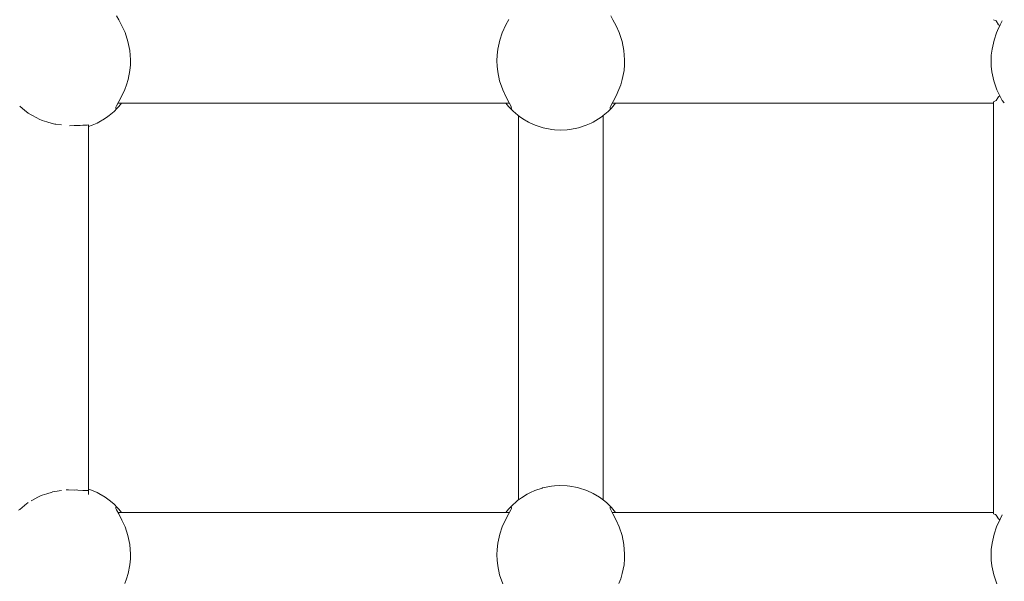
# Model space of a CAD drawing. Units: millimetres. Extents: x -2731 to 5251, y -3579 to 6891.
# Drawn here: x 1862 to 2048, y 2918 to 3024 of the extents above; entities that cross this region are included whole.
import ezdxf

# ---------------------------------------------------------------- set-up
doc = ezdxf.new("R2010")
doc.units = ezdxf.units.MM
doc.header["$MEASUREMENT"] = 0
for name, color, linetype, lineweight in [('0_Ном._пера__7', 7, 'Continuous', 18), ('C_Ном._пера__7', 7, 'Continuous', 18), ('P_Ном._пера__7', 7, 'Continuous', 18)]:
    doc.layers.add(name, color=color, linetype=linetype, lineweight=lineweight)

msp = doc.modelspace()

# ---------------------------------------------------------------- linework, layer by layer
at = {"layer": '0_Ном._пера__7', "color": 7, "linetype": 'Continuous', "lineweight": 18}
for points in [[(1955.74, 2933.68), (1955.74, 3006.26)], [(1971.74, 2933.68), (1971.74, 3006.26)]]:
    msp.add_lwpolyline(points, dxfattribs=at)
at = {"layer": 'C_Ном._пера__7', "color": 7, "linetype": 'Continuous', "lineweight": 18}
for points in [[(2045.48, 2931.06), (2045.48, 3008.88)], [(2047.12, 3009.1), (2047.5, 3008.67)], [(1861.55, 3008.05), (1862.54, 3007.24)], [(1862.54, 3007.24), (1863.07, 3006.82)], [(1863.18, 3006.73), (1863.07, 3006.82)], [(1863.7, 3006.45), (1863.18, 3006.73)], [(1863.95, 3006.32), (1863.7, 3006.45)], [(1863.95, 3006.32), (1865.36, 3005.54)], [(1865.36, 3005.54), (1865.67, 3005.43)], [(1865.82, 3005.38), (1865.67, 3005.43)], [(1866.69, 3005.11), (1865.82, 3005.38)], [(1866.69, 3005.11), (1867.71, 3004.76)], [(1867.71, 3004.76), (1868.2, 3004.66)], [(1868.2, 3004.66), (1868.4, 3004.63)], [(1869.43, 3004.51), (1868.4, 3004.63)], [(1871.83, 3004.4), (1870.93, 3004.36)], [(1871.83, 3004.4), (1872.36, 3004.38)], [(1872.36, 3004.38), (1872.95, 3004.42)], [(1873.45, 3004.45), (1872.95, 3004.42)], [(1873.62, 3004.48), (1873.45, 3004.45)], [(1873.62, 3004.48), (1874.21, 3004.48)], [(1874.3, 3004.48), (1874.21, 3004.48)], [(1874.57, 3004.51), (1874.3, 3004.48)], [(1874.57, 3004.51), (1874.57, 3004.32)], [(1874.57, 3004.26), (1874.57, 3004.32)], [(1874.57, 2935.72), (1874.57, 3004.23)], [(1865.36, 2934.4), (1864.97, 2934.19)], [(1865.82, 2934.57), (1865.36, 2934.4)], [(1866.69, 2934.83), (1865.82, 2934.57)], [(1866.69, 2934.83), (1867.71, 2935.18)], [(1868.2, 2935.28), (1867.72, 2935.19)], [(1869.43, 2935.44), (1868.2, 2935.28)], [(1870.77, 2935.59), (1870.33, 2935.56)], [(1871.83, 2935.55), (1870.77, 2935.59)], [(1871.83, 2935.55), (1872.36, 2935.56)], [(1872.36, 2935.56), (1872.51, 2935.55)], [(1873.45, 2935.49), (1872.51, 2935.55)], [(1873.62, 2935.46), (1873.45, 2935.49)], [(1873.62, 2935.46), (1873.98, 2935.46)], [(1874.3, 2935.46), (1873.98, 2935.46)], [(1874.57, 2935.44), (1874.3, 2935.46)], [(1874.57, 2934.72), (1874.57, 2935.71)], [(1874.57, 2935.68), (1874.57, 2935.55)], [(1874.57, 2935.44), (1874.57, 2935.55)], [(1861.55, 2931.89), (1862.43, 2932.61)], [(1862.55, 2932.71), (1862.43, 2932.61)], [(1863.18, 2933.21), (1862.55, 2932.71)], [(1863.95, 2933.62), (1863.7, 2933.49)], [(1863.96, 2933.62), (1864.97, 2934.19)], [(1861.55, 2931.89), (1861.34, 2931.74)]]:
    msp.add_lwpolyline(points, dxfattribs=at)
at = {"layer": 'P_Ном._пера__7', "color": 7, "linetype": 'Continuous', "lineweight": 18}
for points in [[(1880.26, 3024.37), (1879.85, 3025.13)], [(1880.87, 3023.22), (1880.26, 3024.37)], [(1953.92, 3024.42), (1953.37, 3023.4)], [(1973.59, 3024.37), (1973.18, 3025.13)], [(1974.2, 3023.22), (1973.59, 3024.37)], [(2045.48, 3024.39), (2045.75, 3024.26)], [(2045.97, 3024.15), (2045.75, 3024.26)], [(2045.97, 3024.15), (2046.13, 3023.89)], [(2046.13, 3023.89), (2046.21, 3023.76)], [(2046.21, 3023.76), (2046.43, 3023.42)], [(2047.13, 3024.19), (2046.7, 3023.4)], [(1881.44, 3021.94), (1880.87, 3023.22)], [(1881.99, 3020.29), (1881.44, 3021.94)], [(1952.7, 3021.92), (1952.23, 3020.54)], [(1953.37, 3023.4), (1952.7, 3021.92)], [(1974.77, 3021.94), (1974.2, 3023.22)], [(1975.32, 3020.29), (1974.77, 3021.94)], [(2046.03, 3021.92), (2045.56, 3020.54)], [(2046.21, 3022.32), (2046.03, 3021.92)], [(2046.7, 3023.4), (2046.21, 3022.32)], [(2046.43, 3023.42), (2046.65, 3023.27)], [(1882.33, 3018.58), (1881.99, 3020.29)], [(1952.23, 3020.54), (1951.85, 3018.83)], [(1975.67, 3018.58), (1975.32, 3020.29)], [(2045.56, 3020.54), (2045.19, 3018.83)], [(1882.47, 3016.79), (1882.33, 3018.58)], [(1951.85, 3018.83), (1951.72, 3017.66)], [(1975.8, 3016.79), (1975.67, 3018.58)], [(2045.19, 3018.83), (2045.05, 3017.66)], [(1882.45, 3015.87), (1882.47, 3016.79)], [(1951.72, 3017.66), (1951.68, 3016.62)], [(1951.68, 3016.62), (1951.72, 3015.61)], [(1975.78, 3015.87), (1975.8, 3016.79)], [(2045.05, 3017.66), (2045.01, 3016.62)], [(2045.01, 3016.62), (2045.05, 3015.61)], [(1882.02, 3013.09), (1882.35, 3014.77)], [(1882.35, 3014.77), (1882.45, 3015.87)], [(1951.72, 3015.61), (1951.84, 3014.56)], [(1951.84, 3014.56), (1952.19, 3012.87)], [(1975.35, 3013.09), (1975.68, 3014.77)], [(1975.68, 3014.77), (1975.78, 3015.87)], [(2045.05, 3015.61), (2045.17, 3014.56)], [(2045.17, 3014.56), (2045.53, 3012.87)], [(1881.72, 3012.08), (1882.02, 3013.09)], [(1952.19, 3012.87), (1952.77, 3011.17)], [(1975.05, 3012.08), (1975.35, 3013.09)], [(2045.53, 3012.87), (2046.1, 3011.17)], [(1880.84, 3009.99), (1881.39, 3011.2)], [(1881.39, 3011.2), (1881.72, 3012.08)], [(1952.77, 3011.17), (1953.37, 3009.88)], [(1974.17, 3009.99), (1974.72, 3011.2)], [(1974.72, 3011.2), (1975.05, 3012.08)], [(2046.1, 3011.17), (2046.7, 3009.88)], [(1879.84, 3008.14), (1880.28, 3008.94)], [(1880.28, 3008.94), (1880.84, 3009.99)], [(1953.37, 3009.88), (1954.02, 3008.68)], [(1973.17, 3008.14), (1973.62, 3008.94)], [(1973.62, 3008.94), (1974.17, 3009.99)], [(2045.97, 3009.12), (2045.48, 3008.88)], [(2045.97, 3009.12), (2046.08, 3009.31)], [(2046.08, 3009.31), (2046.16, 3009.42)], [(2046.43, 3009.85), (2046.16, 3009.42)], [(2046.64, 3010), (2046.43, 3009.85)], [(2046.7, 3009.88), (2047.12, 3009.1)], [(1879.05, 3006.78), (1879.37, 3007.07)], [(1879.97, 3007.68), (1879.37, 3007.07)], [(1879.71, 3007.7), (1879.73, 3007.88)], [(1879.78, 3007.64), (1879.71, 3007.7)], [(1879.73, 3007.88), (1879.84, 3008.14)], [(1879.97, 3007.68), (1880.26, 3008)], [(1880.11, 3008.64), (1954.04, 3008.64)], [(1880.77, 3008.61), (1880.26, 3008)], [(1953.89, 3008), (1953.38, 3008.61)], [(1954.18, 3007.68), (1953.89, 3008)], [(1954.02, 3008.68), (1954.32, 3008.11)], [(1954.18, 3007.68), (1954.79, 3007.07)], [(1954.32, 3008.11), (1954.44, 3007.7)], [(1954.44, 3007.7), (1954.37, 3007.64)], [(1954.79, 3007.07), (1955.11, 3006.78)], [(1972.38, 3006.78), (1972.7, 3007.07)], [(1973.3, 3007.68), (1972.7, 3007.07)], [(1973.04, 3007.7), (1973.06, 3007.88)], [(1973.11, 3007.64), (1973.04, 3007.7)], [(1973.06, 3007.88), (1973.17, 3008.14)], [(1973.3, 3007.68), (1973.59, 3008)], [(1973.45, 3008.64), (2045.48, 3008.64)], [(1974.1, 3008.61), (1973.59, 3008)], [(1876.16, 3004.86), (1876.5, 3005.04)], [(1876.5, 3005.04), (1877.56, 3005.66)], [(1878.2, 3006.1), (1877.56, 3005.66)], [(1878.2, 3006.1), (1878.43, 3006.28)], [(1878.43, 3006.28), (1879.05, 3006.78)], [(1955.11, 3006.78), (1955.72, 3006.28)], [(1955.96, 3006.1), (1955.72, 3006.28)], [(1955.96, 3006.1), (1956.59, 3005.66)], [(1956.59, 3005.66), (1957.65, 3005.04)], [(1957.99, 3004.86), (1957.65, 3005.04)], [(1969.49, 3004.86), (1969.84, 3005.04)], [(1969.84, 3005.04), (1970.89, 3005.66)], [(1971.53, 3006.1), (1970.89, 3005.66)], [(1971.53, 3006.1), (1971.76, 3006.28)], [(1971.76, 3006.28), (1972.38, 3006.78)], [(1874.57, 3004.23), (1875.22, 3004.45)], [(1876.16, 3004.86), (1875.22, 3004.45)], [(1957.99, 3004.86), (1958.93, 3004.45)], [(1960.21, 3004.02), (1958.93, 3004.45)], [(1960.21, 3004.02), (1960.43, 3003.96)], [(1960.43, 3003.96), (1962.06, 3003.64)], [(1962.55, 3003.59), (1962.06, 3003.64)], [(1962.55, 3003.59), (1963.74, 3003.53)], [(1964.93, 3003.59), (1963.74, 3003.53)], [(1964.93, 3003.59), (1965.42, 3003.64)], [(1965.42, 3003.64), (1967.06, 3003.96)], [(1967.27, 3004.02), (1967.06, 3003.96)], [(1967.27, 3004.02), (1968.55, 3004.45)], [(1969.49, 3004.86), (1968.55, 3004.45)], [(1961.97, 2936.29), (1960.28, 2935.94)], [(1962.55, 2936.35), (1961.97, 2936.29)], [(1962.55, 2936.35), (1963.55, 2936.41)], [(1964.93, 2936.35), (1963.55, 2936.41)], [(1964.93, 2936.35), (1965.45, 2936.3)], [(1966.88, 2936.03), (1965.45, 2936.3)], [(1874.57, 2935.72), (1875.11, 2935.54)], [(1876.16, 2935.08), (1875.11, 2935.54)], [(1876.16, 2935.08), (1876.5, 2934.91)], [(1877.69, 2934.2), (1876.5, 2934.91)], [(1957.41, 2934.77), (1956.33, 2934.11)], [(1957.99, 2935.08), (1957.41, 2934.77)], [(1957.99, 2935.08), (1958.81, 2935.45)], [(1960.21, 2935.92), (1958.81, 2935.45)], [(1960.21, 2935.92), (1960.28, 2935.94)], [(1967.27, 2935.92), (1966.88, 2936.03)], [(1967.27, 2935.92), (1968.44, 2935.54)], [(1969.49, 2935.08), (1968.44, 2935.54)], [(1969.49, 2935.08), (1969.83, 2934.91)], [(1971.03, 2934.2), (1969.83, 2934.91)], [(1878.2, 2933.84), (1877.69, 2934.2)], [(1878.2, 2933.84), (1878.45, 2933.65)], [(1879.03, 2933.17), (1878.45, 2933.65)], [(1879.37, 2932.87), (1879.03, 2933.17)], [(1879.97, 2932.26), (1879.37, 2932.87)], [(1954.18, 2932.26), (1954.79, 2932.87)], [(1954.79, 2932.87), (1955.11, 2933.16)], [(1955.65, 2933.61), (1955.11, 2933.16)], [(1955.96, 2933.84), (1955.65, 2933.61)], [(1955.96, 2933.84), (1956.33, 2934.11)], [(1971.53, 2933.84), (1971.03, 2934.2)], [(1971.53, 2933.84), (1971.78, 2933.65)], [(1972.37, 2933.17), (1971.78, 2933.65)], [(1972.7, 2932.87), (1972.37, 2933.17)], [(1973.3, 2932.26), (1972.7, 2932.87)], [(1879.71, 2932.25), (1879.79, 2932.31)], [(1879.73, 2932.07), (1879.71, 2932.25)], [(1879.85, 2931.8), (1879.73, 2932.07)], [(1880.26, 2931.04), (1879.85, 2931.8)], [(1879.97, 2932.26), (1880.26, 2931.94)], [(1880.11, 2931.31), (1954.04, 2931.31)], [(1880.26, 2931.94), (1880.77, 2931.33)], [(1880.87, 2929.89), (1880.26, 2931.04)], [(1953.92, 2931.09), (1953.37, 2930.07)], [(1953.38, 2931.33), (1953.89, 2931.94)], [(1954.18, 2932.26), (1953.89, 2931.94)], [(1954.33, 2931.84), (1953.92, 2931.09)], [(1954.18, 2932.26), (1954.44, 2932.26)], [(1954.42, 2932.07), (1954.33, 2931.84)], [(1954.44, 2932.26), (1954.42, 2932.07)], [(1973.04, 2932.25), (1973.12, 2932.31)], [(1973.06, 2932.07), (1973.04, 2932.25)], [(1973.18, 2931.8), (1973.06, 2932.07)], [(1973.59, 2931.04), (1973.18, 2931.8)], [(1973.3, 2932.26), (1973.59, 2931.94)], [(1973.45, 2931.31), (2045.48, 2931.31)], [(1973.59, 2931.94), (1974.1, 2931.33)], [(1974.2, 2929.89), (1973.59, 2931.04)], [(2045.48, 2931.06), (2045.75, 2930.93)], [(2045.82, 2930.9), (2045.75, 2930.93)], [(2045.97, 2930.83), (2045.82, 2930.9)], [(2045.97, 2930.83), (2046.43, 2930.1)], [(2047.13, 2930.86), (2046.7, 2930.07)], [(1881.44, 2928.61), (1880.87, 2929.89)], [(1953.37, 2930.07), (1952.7, 2928.59)], [(1974.77, 2928.61), (1974.2, 2929.89)], [(2046.7, 2930.07), (2046.03, 2928.59)], [(2046.43, 2930.1), (2046.65, 2929.95)], [(1881.99, 2926.96), (1881.44, 2928.61)], [(1882.33, 2925.26), (1881.99, 2926.96)], [(1952.23, 2927.21), (1951.85, 2925.5)], [(1952.7, 2928.59), (1952.23, 2927.21)], [(1975.32, 2926.96), (1974.77, 2928.61)], [(1975.67, 2925.26), (1975.32, 2926.96)], [(2045.56, 2927.21), (2045.19, 2925.5)], [(2046.03, 2928.59), (2045.56, 2927.21)], [(1882.47, 2923.46), (1882.33, 2925.26)], [(1951.85, 2925.5), (1951.72, 2924.33)], [(1975.8, 2923.46), (1975.67, 2925.26)], [(2045.19, 2925.5), (2045.05, 2924.33)], [(1882.45, 2922.54), (1882.47, 2923.46)], [(1951.72, 2924.33), (1951.68, 2923.29)], [(1951.68, 2923.29), (1951.72, 2922.28)], [(1975.78, 2922.54), (1975.8, 2923.46)], [(2045.05, 2924.33), (2045.01, 2923.29)], [(2045.01, 2923.29), (2045.05, 2922.28)], [(1882.02, 2919.77), (1882.35, 2921.44)], [(1882.35, 2921.44), (1882.45, 2922.54)], [(1951.72, 2922.28), (1951.84, 2921.23)], [(1975.35, 2919.77), (1975.68, 2921.44)], [(1975.68, 2921.44), (1975.78, 2922.54)], [(2045.05, 2922.28), (2045.17, 2921.23)], [(1881.72, 2918.76), (1882.02, 2919.77)], [(1951.84, 2921.23), (1952.19, 2919.54)], [(1952.19, 2919.54), (1952.77, 2917.84)], [(1975.05, 2918.76), (1975.35, 2919.77)], [(2045.17, 2921.23), (2045.53, 2919.54)], [(2045.53, 2919.54), (2046.1, 2917.84)], [(1881.39, 2917.87), (1881.72, 2918.76)], [(1974.72, 2917.87), (1975.05, 2918.76)]]:
    msp.add_lwpolyline(points, dxfattribs=at)

doc.saveas('drawing.dxf')
